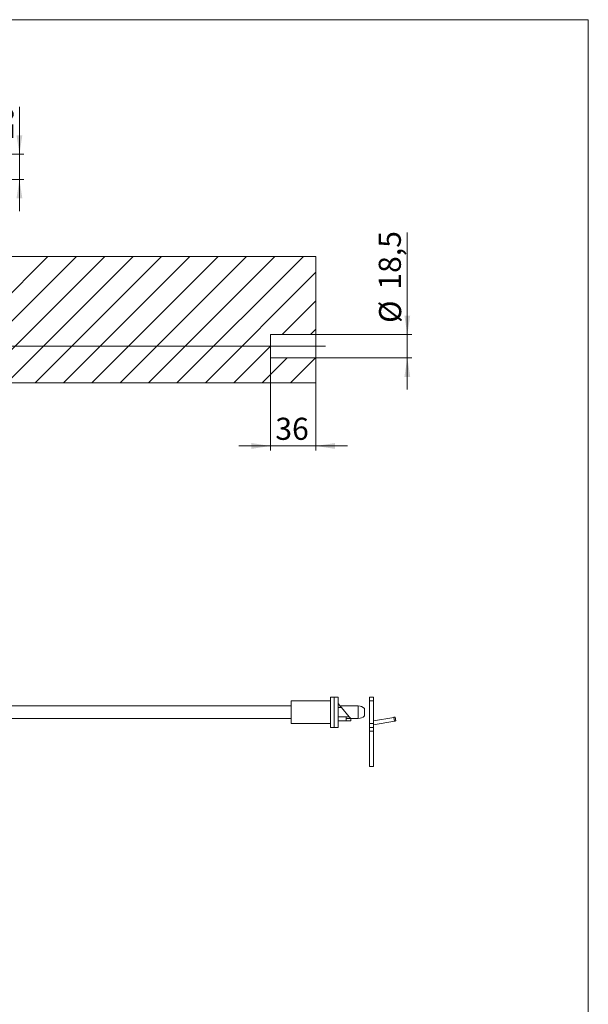
# Model space of a CAD drawing. Units: millimetres. Extents: x 5 to 415, y 0 to 297.
# Drawn here: x 325 to 415, y 136 to 292 of the extents above; entities that cross this region are included whole.
import ezdxf

# ---------------------------------------------------------------- set-up
doc = ezdxf.new("R2010")
doc.units = ezdxf.units.MM
doc.styles.add('SLDTEXTSTYLE0', font='GOTHIC.TTF', dxfattribs={"width": 0.913})
doc.dimstyles.new('SLDDIMSTYLE0', dxfattribs={"dimtxt": 3.5, "dimasz": 3, "dimexe": 0, "dimexo": 0.0625, "dimgap": 0.875, "dimtad": 1, "dimlfac": 5, "dimrnd": 1e-09, "dimzin": 12, "dimdsep": 46, "dimtxsty": 'SLDTEXTSTYLE0', "dimsah": 1, "dimcen": 0.09, "dimadec": 0, "dimazin": 3, "dimtfac": 1, "dimtmove": 0, "dimatfit": 0, "dimfxl": 1, "dimfrac": 2, "dimtolj": 1, "dimtzin": 12, "dimarcsym": 0})

# ---------------------------------------------------------------- blocks, each defined once
blk = doc.blocks.new('SW_BROKEN_VIEW_2')
at = {"color": 0, "linetype": 'Continuous', "lineweight": 15}
blk.add_line((172.6, -28.4), (270.76, -28.4), dxfattribs=at)
blk = doc.blocks.new('_D_20')
at = {"color": 2, "linetype": 'Continuous', "lineweight": 0, "transparency": 16777216}
for p, q in [((324.99, 270.7), (324.99, 278.23)), ((314.71, 270.7), (325.69, 270.7)), ((324.99, 266.7), (324.99, 270.7)), ((314.71, 266.7), (325.69, 266.7)), ((324.99, 266.7), (324.99, 261.7))]:
    blk.add_line(p, q, dxfattribs=at)
for points in [[(324.99, 270.7), (325.45, 273.7), (324.53, 273.7)], [(324.99, 266.7), (324.53, 263.7), (325.45, 263.7)]]:
    blk.add_solid(points, dxfattribs=at)
at = {"color": 2, "linetype": 'Continuous', "lineweight": 0, "transparency": 16777216, "insert": (320.52, 273.05), "char_height": 3.5, "attachment_point": 1, "rotation": 90, "style": 'SLDTEXTSTYLE0'}
blk.add_mtext('20', dxfattribs=at)
blk = doc.blocks.new('_D_29')
at = {"color": 2, "linetype": 'Continuous', "lineweight": 0, "transparency": 16777216}
for p, q in [((386.37, 242.14), (386.37, 258.31)), ((371.91, 242.14), (387.07, 242.14)), ((386.37, 238.44), (386.37, 242.14)), ((371.91, 238.44), (387.07, 238.44)), ((386.37, 238.44), (386.37, 233.44))]:
    blk.add_line(p, q, dxfattribs=at)
for points in [[(386.37, 242.14), (386.83, 245.14), (385.91, 245.14)], [(386.37, 238.44), (385.91, 235.44), (386.83, 235.44)]]:
    blk.add_solid(points, dxfattribs=at)
at = {"color": 2, "linetype": 'Continuous', "lineweight": 0, "transparency": 16777216, "char_height": 3.5, "attachment_point": 1, "rotation": 90, "style": 'SLDTEXTSTYLE0'}
for s, insert in [('18,5', (381.85, 249.25)), ('%%c', (381.9, 243.98))]:
    blk.add_mtext(s, dxfattribs=dict(at, insert=insert))
blk = doc.blocks.new('_D_30')
at = {"color": 2, "linetype": 'Continuous', "lineweight": 0, "transparency": 16777216}
for p, q in [((364.71, 238.44), (364.71, 223.79)), ((371.91, 234.49), (371.91, 223.79)), ((364.71, 224.49), (359.71, 224.49)), ((371.91, 224.49), (364.71, 224.49)), ((371.91, 224.49), (376.91, 224.49))]:
    blk.add_line(p, q, dxfattribs=at)
for points in [[(364.71, 224.49), (361.71, 224.95), (361.71, 224.03)], [(371.91, 224.49), (374.91, 224.03), (374.91, 224.95)]]:
    blk.add_solid(points, dxfattribs=at)
at = {"color": 2, "linetype": 'Continuous', "lineweight": 0, "transparency": 16777216, "insert": (365.48, 228.96), "char_height": 3.5, "attachment_point": 1, "style": 'SLDTEXTSTYLE0'}
blk.add_mtext('36', dxfattribs=at)
blk = doc.blocks.new('SW_HATCH_0')
at = {"color": 0, "linetype": 'Continuous', "lineweight": 0}
for p, q in [((53.88, 0), (38.28, -15.6)), ((58.37, 0), (40.68, -17.69)), ((62.86, 0), (42.86, -20)), ((67.35, 0), (47.35, -20)), ((71.84, 0), (51.84, -20)), ((76.33, 0), (56.33, -20)), ((80.82, 0), (60.82, -20)), ((85.31, 0), (65.31, -20)), ((89.8, 0), (69.8, -20)), ((94.29, 0), (74.29, -20)), ((96.28, -2.5), (78.78, -20)), ((96.28, -6.99), (90.92, -12.35)), ((96.28, -11.48), (95.41, -12.35)), ((89.08, -14.19), (83.27, -20)), ((91.71, -16.05), (87.76, -20)), ((96.2, -16.05), (92.25, -20))]:
    blk.add_line(p, q, dxfattribs=at)

msp = doc.modelspace()

# ---------------------------------------------------------------- linework, layer by layer
at = {"color": 7, "linetype": 'Continuous', "lineweight": 15}
for p, q in [((415.01, 292.01), (24.8474, 292.01)), ((415.01, 77.26), (415.01, 292.01)), ((371.9088, 254.494), (274.7976, 254.494)), ((371.9088, 242.144), (371.9088, 254.494)), ((364.7088, 242.144), (371.9088, 242.144)), ((364.7088, 242.144), (364.7088, 238.444)), ((371.9088, 238.444), (371.9088, 242.144)), ((371.9088, 238.444), (364.7088, 238.444)), ((371.9088, 234.494), (371.9088, 238.444)), ((316.3087, 234.494), (371.9088, 234.494)), ((374.2101, 184.1207), (368.0101, 184.1207)), ((368.0101, 180.5207), (368.0101, 184.1207)), ((374.8101, 184.7207), (374.2101, 184.7207)), ((374.2101, 184.7207), (374.2101, 179.9207)), ((374.8101, 184.7207), (374.8101, 179.9207)), ((375.4101, 184.7207), (374.8101, 184.7207)), ((375.4101, 184.7207), (375.4101, 179.9207)), ((381.0101, 184.7207), (380.4101, 184.7207)), ((380.4101, 184.7207), (380.4101, 184.1207)), ((380.4101, 184.1207), (380.4101, 180.5207)), ((381.0101, 184.7207), (381.0101, 184.1207)), ((381.0101, 184.1207), (381.0101, 180.5207)), ((368.0101, 183.3207), (323.4632, 183.3207)), ((375.9694, 183.0418), (375.4101, 183.0418)), ((378.6101, 183.3207), (375.7336, 183.3207)), ((377.189, 181.5996), (375.9694, 183.0418)), ((378.6101, 182.3207), (378.6101, 183.3207)), ((379.6101, 182.3207), (379.6101, 182.9207)), ((323.4659, 181.3207), (368.0101, 181.3207)), ((376.7101, 181.5996), (375.4101, 181.5996)), ((376.7101, 180.9381), (375.4101, 180.9381)), ((377.189, 181.5996), (376.7101, 181.5996)), ((376.7101, 181.5996), (376.7101, 181.3381)), ((376.7101, 181.3381), (377.4101, 181.3381)), ((376.7101, 181.3381), (376.7101, 180.9381)), ((376.7101, 180.9381), (377.4101, 180.9381)), ((377.189, 181.5996), (377.4101, 181.3381)), ((377.4101, 181.3381), (377.4101, 180.9381)), ((377.4101, 181.3207), (378.6101, 181.3207)), ((378.6101, 181.3207), (378.6101, 182.3207)), ((379.6101, 181.7207), (379.6101, 182.3207)), ((381.0101, 180.9299), (384.2542, 181.502)), ((384.4512, 181.5367), (384.5554, 180.9458)), ((368.0101, 180.5207), (374.2101, 180.5207)), ((374.8101, 179.9207), (374.2101, 179.9207)), ((375.4101, 179.9207), (374.8101, 179.9207)), ((380.4101, 180.5207), (380.4101, 179.9207)), ((381.0101, 179.9207), (380.4101, 179.9207)), ((380.4101, 179.9207), (380.4101, 179.3207)), ((381.0101, 180.3207), (384.3584, 180.9111)), ((381.0101, 180.5207), (381.0101, 179.9207)), ((381.0101, 179.9207), (381.0101, 179.3207)), ((380.4101, 179.3207), (380.4101, 173.7207)), ((381.0101, 179.3207), (381.0101, 173.7207)), ((381.0101, 173.7207), (380.4101, 173.7207))]:
    msp.add_line(p, q, dxfattribs=at)
at = {"color": 3, "linetype": 'Continuous', "lineweight": 0}
for p, q in [((381.0101, 184.1207), (380.4101, 184.1207)), ((384.2542, 181.502), (384.3584, 180.9111)), ((381.0101, 180.5207), (380.4101, 180.5207)), ((381.0101, 179.3207), (380.4101, 179.3207))]:
    msp.add_line(p, q, dxfattribs=at)
at = {"color": 7, "linetype": 'Continuous', "lineweight": 15, "flags": 128}
for points in [[(375.9694, 183.0418), (375.7644, 183.2842), (375.598, 183.4811), (375.478, 183.623), (375.4101, 183.7033)], [(384.2542, 181.502), (384.2927, 181.5087), (384.3296, 181.5152), (384.3637, 181.5212), (384.3935, 181.5265), (384.418, 181.5308), (384.4362, 181.534), (384.4474, 181.536), (384.4512, 181.5367)], [(384.3584, 180.9111), (384.3968, 180.9178), (384.4338, 180.9244), (384.4678, 180.9304), (384.4977, 180.9356), (384.5222, 180.9399), (384.5404, 180.9432), (384.5516, 180.9451), (384.5554, 180.9458)]]:
    msp.add_lwpolyline(points, dxfattribs=at)
at = {"color": 7, "linetype": 'Continuous', "lineweight": 15}
for centre, start, end in [((378.5505, 181.7217), 48.531452, 87.865704), ((378.5505, 182.9196), 272.134325, 311.468538)]:
    msp.add_arc(centre, 1.6001, start, end, dxfattribs=at)

# ---------------------------------------------------------------- block references
at = {"color": 7, "linetype": 'Continuous'}
msp.add_blockref('SW_BROKEN_VIEW_2', (102.6468, 268.6989), dxfattribs=at)
at = {"color": 4, "linetype": 'Continuous', "lineweight": 0}
msp.add_blockref('SW_HATCH_0', (275.6276, 254.494), dxfattribs=at)

# ---------------------------------------------------------------- dimensions: what is measured, and where the dimension line sits
at = {"color": 2, "linetype": 'Continuous', "lineweight": 0}
dim = msp.add_linear_dim(base=(324.9946, 270.6989), p1=(314.7087, 266.6989), p2=(314.7087, 270.6989), angle=90, dimstyle='SLDDIMSTYLE0', dxfattribs=at)
dim.commit()
dim.dimension.update_dxf_attribs({"geometry": '_D_20', "text_midpoint": (324.9946, 275.6405), "dimtype": 160})
dim = msp.add_linear_dim(base=(386.3737, 242.144), p1=(371.9087, 238.444), p2=(371.9087, 242.144), angle=90, text='%%c<>', dimstyle='SLDDIMSTYLE0', dxfattribs=at)
dim.commit()
dim.dimension.update_dxf_attribs({"geometry": '_D_29', "text_midpoint": (386.3737, 251.141), "dimtype": 160})
dim = msp.add_linear_dim(base=(364.7087, 224.494), p1=(371.9087, 234.494), p2=(364.7087, 238.444), dimstyle='SLDDIMSTYLE0', dxfattribs=at)
dim.commit()
dim.dimension.update_dxf_attribs({"geometry": '_D_30', "text_midpoint": (368.0655, 224.494), "dimtype": 160})

doc.saveas('drawing.dxf')
